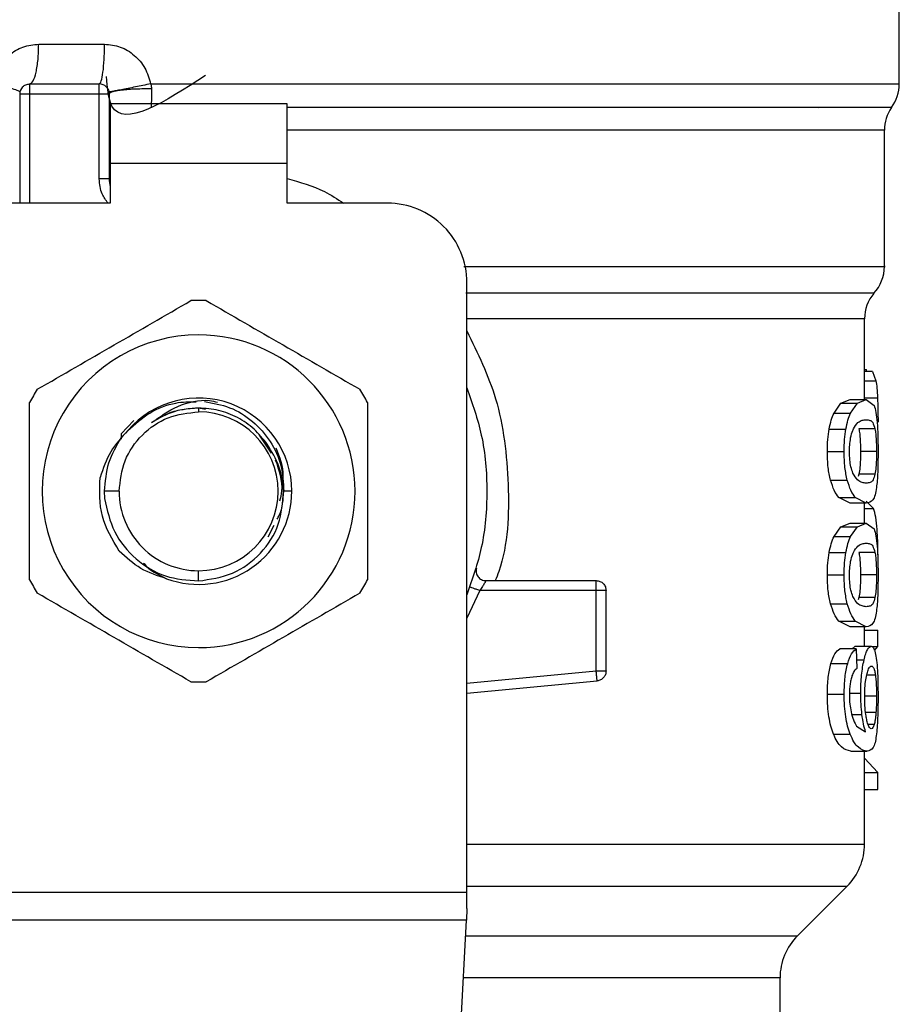
# Model space of a CAD drawing. Extents: x 0.4 to 10.6, y 0.4 to 8.1.
# Drawn here: x 7 to 7.1, y 5.7 to 5.8 of the extents above; entities that cross this region are included whole.
import ezdxf

# ---------------------------------------------------------------- set-up
doc = ezdxf.new("R2010")
doc.units = 0
doc.linetypes.add('SLD-SOLID', pattern=[0])
doc.layers.get('0').update_dxf_attribs({"linetype": 'CONTINUOUS'})

msp = doc.modelspace()

# ---------------------------------------------------------------- linework, layer by layer
at = {"color": 7, "linetype": 'SLD-SOLID'}
for p, q in [((7.089028545978325, 5.785003817902994), (7.089028545978325, 5.7928765955627)), ((7.032212766239715, 5.787624004737765), (7.036559328622313, 5.787624004738017)), ((7.031613847805431, 5.784999332821885), (7.03620702366862, 5.784999332821876)), ((7.039600437496594, 5.785003760024389), (7.042768703458645, 5.785003817902987)), ((7.030957679836598, 5.784343166656924), (7.030957679836594, 5.777125317073851)), ((7.031613847815601, 5.784343164842882), (7.036207023669132, 5.784343164842873)), ((7.036207036598706, 5.778721424219776), (7.036207036598712, 5.784343164842873)), ((7.036863191647623, 5.784343164845891), (7.036863191647616, 5.778721424218988)), ((7.036928808445523, 5.783686996863868), (7.036928808446008, 5.779749988989853)), ((7.048608598471275, 5.783686996863857), (7.036928808445523, 5.783686996863868)), ((7.048608598470772, 5.779749988989841), (7.048608598471275, 5.783686996863857)), ((7.083644958342082, 5.783455896127284), (7.083686539959826, 5.783450794587671)), ((7.036869354429863, 5.782048525176684), (7.03686319164967, 5.781943569492231)), ((7.03686935546224, 5.781943654177256), (7.036863191648303, 5.781943569493922)), ((7.088044294009821, 5.772944598093498), (7.088044294009821, 5.781943654180291)), ((7.036928808446008, 5.779749988989853), (7.036928808446501, 5.777125317073843)), ((7.048608598470772, 5.779749988989841), (7.036928808446008, 5.779749988989853)), ((7.048608598470779, 5.777125317073835), (7.048608598470772, 5.779749988989841)), ((7.036863191647616, 5.778721424218988), (7.036207036598706, 5.778721424218594)), ((7.036928808446501, 5.777125317073843), (7.03030151185759, 5.777125317073851)), ((7.05523589505969, 5.777125317073843), (7.048608598470779, 5.777125317073835)), ((7.060485238891712, 5.731624565269075), (7.060485238891712, 5.771875973241843)), ((7.086731958051816, 5.764148768270728), (7.086731958051816, 5.76948106501287)), ((7.086731958051816, 5.766138582572303), (7.086856732487118, 5.766138582572303)), ((7.087253985950504, 5.766015690447818), (7.086731958051816, 5.766015690447818)), ((7.086856680220763, 5.766015690447818), (7.086856732487118, 5.766138582572198)), ((7.08725398595047, 5.766015690446975), (7.087485373565808, 5.76539258333649)), ((7.085176006932361, 5.763912439689679), (7.085776718047454, 5.764148768270926)), ((7.085776718047494, 5.764148768270728), (7.086849343642638, 5.764148768270728)), ((7.086263449211116, 5.763912439689679), (7.086849343642646, 5.764148768270926)), ((7.086849343642646, 5.764148768270926), (7.087362545061183, 5.76376598906082)), ((7.042768703457773, 5.763592508674913), (7.042768703458655, 5.763345788122171)), ((7.043224448858562, 5.763501855278495), (7.042768703458655, 5.763592508674915)), ((7.084718535629569, 5.76325821573044), (7.085176006932361, 5.763912439689679)), ((7.085176006932402, 5.76391243969011), (7.086263449211143, 5.76391243969011)), ((7.085817535490766, 5.76325821573044), (7.086263449211116, 5.763912439689679)), ((7.038496058141605, 5.762770506292688), (7.037648646715905, 5.761878544313371)), ((7.084718535629515, 5.763258215729929), (7.085817535490802, 5.763258215729929)), ((7.084398190712062, 5.762207212773395), (7.085505429224004, 5.762207212773395)), ((7.087422373118445, 5.762215174821158), (7.086363848760915, 5.762215174821161)), ((7.037648580882379, 5.761878550464082), (7.037647250124204, 5.761541760074503)), ((7.037648579255119, 5.761878587902159), (7.037650593222421, 5.761637729113681)), ((7.047576582283286, 5.760603514020395), (7.046778469863901, 5.761797973666499)), ((7.084279377061528, 5.760725593109954), (7.085389702310477, 5.760725593109954)), ((7.087523250024996, 5.760725593109954), (7.086467169315005, 5.760725593109954)), ((7.084489804480818, 5.758822408220166), (7.085594674441974, 5.758822408220166)), ((7.086364780776095, 5.759228850080325), (7.086312445263506, 5.759076544067818)), ((7.087423283040468, 5.759228850080325), (7.086364780776095, 5.759228850080325)), ((7.037519361019259, 5.758096445682798), (7.036544899097025, 5.758096445682798)), ((7.036544899096934, 5.758096445682798), (7.036563617578576, 5.757614942970058)), ((7.048920935471118, 5.758096445682789), (7.048391128861839, 5.758096445682783)), ((7.085776718047445, 5.757302419200536), (7.085031673867722, 5.757681976667633)), ((7.085031673867696, 5.757681976667408), (7.086122736580819, 5.757681976667404)), ((7.086849343642637, 5.757302419200536), (7.086122736580829, 5.757681976667633)), ((7.086849343642629, 5.75730241920034), (7.085776718047485, 5.75730241920034)), ((7.086731958051816, 5.755991874197645), (7.086731958051816, 5.75730241920034)), ((7.087326502032022, 5.756960895182515), (7.086831486626219, 5.757441286069667)), ((7.047365136640138, 5.755083530726798), (7.047766235500296, 5.755864764973)), ((7.084718535629561, 5.755101322908904), (7.08517600689128, 5.755755546203261)), ((7.08517600689128, 5.755755546203261), (7.085776718047445, 5.755991874197841)), ((7.085176006891317, 5.755755546204321), (7.086263449171108, 5.755755546204321)), ((7.085776718047485, 5.755991874197645), (7.086849343642629, 5.755991874197645)), ((7.085817535490757, 5.755101322908904), (7.086263449171063, 5.755755546203261)), ((7.086263449171063, 5.755755546203261), (7.086849343642637, 5.755991874197841)), ((7.086849343642637, 5.755991874197841), (7.08736254508704, 5.755609095549954)), ((7.084718535629507, 5.755101322908392), (7.085817535490793, 5.755101322908392)), ((7.084398190712053, 5.754050319951846), (7.085505429223995, 5.754050319951846)), ((7.087422373118437, 5.754058281999622), (7.086363848760906, 5.754058281999627)), ((7.042768697632561, 5.752169341381247), (7.04276870345864, 5.752847103243407)), ((7.084279377061528, 5.752568700288419), (7.085389702310477, 5.752568700288419)), ((7.087523250024996, 5.752568700288419), (7.086467169315005, 5.752568700288419)), ((7.061740924317958, 5.752190933871764), (7.069015422618746, 5.752190933871764)), ((7.069015422618725, 5.75153477513625), (7.069015422618746, 5.751998746720155)), ((7.06901542063631, 5.751534765892762), (7.061327923387491, 5.751534765892762)), ((7.069015420636328, 5.746225898785689), (7.06901542063631, 5.751534765893019)), ((7.069671590597745, 5.746225898880059), (7.069671590597728, 5.751534765893137)), ((7.086364780776095, 5.751071957258779), (7.086312445263497, 5.750919651246269)), ((7.087423283040468, 5.751071957258778), (7.086364780776095, 5.751071957258779)), ((7.084489804430405, 5.750665515271587), (7.085594674392873, 5.750665515271587)), ((7.085776718047423, 5.749145526378996), (7.085031673840406, 5.749525083564981)), ((7.085031673840378, 5.749525083565279), (7.086122736554158, 5.749525083565275)), ((7.086849343642609, 5.749145526378799), (7.085776718047465, 5.749145526378799)), ((7.086849343642617, 5.749145526378996), (7.086122736554196, 5.749525083564981)), ((7.086731958051816, 5.747863626648747), (7.086731958051816, 5.749145526378799)), ((7.086731958051816, 5.748928324824308), (7.087609323922531, 5.748928324824308)), ((7.087609323922531, 5.74783906783153), (7.087609323922531, 5.748928324824127)), ((7.085906901141643, 5.747677429247713), (7.086113900567548, 5.747863626648943)), ((7.086113900567543, 5.747863626648747), (7.087178382950484, 5.747863626648747)), ((7.087212123232951, 5.74783906783153), (7.087609323922531, 5.74783906783153)), ((7.087388759046998, 5.747584600284942), (7.087609323922531, 5.74783906783182)), ((7.086190004034079, 5.747677429247713), (7.085100675105339, 5.747677429247713)), ((7.086190004034079, 5.747677429247906), (7.086217275541165, 5.746395529517853)), ((7.084515861334473, 5.746723186479857), (7.085620059456651, 5.746723186479857)), ((7.060485238891712, 5.744754363443075), (7.069077631327142, 5.745572686532157)), ((7.069077631327138, 5.745572686532195), (7.069059410237713, 5.745764007971161)), ((7.084279377061507, 5.744698265512316), (7.085389702310457, 5.744698265512316)), ((7.086213194652242, 5.742576660816909), (7.086799815812258, 5.742213241803524)), ((7.084679557256144, 5.742055314553236), (7.085779553092233, 5.742055314553236)), ((7.085832022426356, 5.740931341995124), (7.086903303951552, 5.740931341995124)), ((7.086731958051816, 5.734791178817264), (7.086731958051816, 5.740931341995124)), ((7.08760932392253, 5.739510443675385), (7.086731958051816, 5.740463226844721)), ((7.086731958051816, 5.739510443675385), (7.08760932392253, 5.739510443675385)), ((7.087609323922531, 5.738398843157592), (7.08760932392253, 5.739510443676227)), ((7.086731958051816, 5.738398843157592), (7.087609323922531, 5.738398843157592)), ((7.025052168024979, 5.731624565269075), (7.060485238891712, 5.731624565269075)), ((7.060485238891712, 5.730537390564678), (7.060485238891712, 5.731624565269075)), ((7.082307652658904, 5.728737757087775), (7.085578834771227, 5.7320089392001)), ((7.060485238891712, 5.730537390564678), (7.0604454760328, 5.729768641959071)), ((7.060445476032801, 5.729768641959086), (7.025091930885073, 5.729768641959086)), ((7.058907041769797, 5.700025579541066), (7.060445476032801, 5.729768641959086)), ((7.081154530230294, 5.720922553135665), (7.081154530230294, 5.725953872602647))]:
    msp.add_line(p, q, dxfattribs=at)
at = {"color": 8, "linetype": 'SLD-SOLID'}
for p, q in [((7.042768703458645, 5.785003817902987), (7.08902854597833, 5.785003817902989)), ((7.031613847816113, 5.784343164842882), (7.031613848750957, 5.77712531707385)), ((7.088044294009782, 5.781943654180547), (7.048608598470775, 5.781943654180547)), ((7.086731958051816, 5.765392583336009), (7.087485373565858, 5.765392583336009)), ((7.086731958051816, 5.764267294945049), (7.087591926679647, 5.764267294945049)), ((7.086731958051816, 5.756960895181744), (7.087326502032, 5.756960895181744)), ((7.061327923387491, 5.751534775136305), (7.060485238891712, 5.74971904533667)), ((7.086205391873483, 5.746954122424796), (7.08670317487463, 5.746954122424796)), ((7.060485238891712, 5.745413494526444), (7.069015420636328, 5.746225898785689)), ((7.087447385128539, 5.74595845260801), (7.086881638283586, 5.745958452608011)), ((7.085800372945568, 5.744762718314417), (7.086479931876337, 5.744762718314417)), ((7.087523250024977, 5.744555036333182), (7.086767966791336, 5.744555036333182)), ((7.08589637366004, 5.743351171283074), (7.086562675681998, 5.743351171283074)), ((7.087488391627176, 5.743486962981547), (7.08680524449513, 5.743486962981545)), ((7.087371587817088, 5.742691700282132), (7.086970316180298, 5.742691700282132)), ((7.060485238891713, 5.7320089392001), (7.085578834771243, 5.7320089392001)), ((7.060392154401482, 5.728737757087775), (7.082307652658904, 5.728737757087775)), ((7.081154530230299, 5.725953872602605), (7.060248160376392, 5.725953872602605))]:
    msp.add_line(p, q, dxfattribs=at)
at = {"color": 7, "linetype": 'SLD-SOLID'}
for centre, radius, start, end in [((7.03620702366862, 5.784343164842873), 0.0006561679790024755, 45.00000001952284, 90), ((7.086403874062297, 5.785003817911781), 0.002624671916017896, 323.3968394992294, 359.9999998080722), ((7.031613847815601, 5.784343164842882), 0.0006561679790024755, 134.9999999976967, 180), ((7.090668965925786, 5.781943654180547), 0.002624671916008684, 145.3550124635769, 179.9999999997674), ((7.038831695584624, 5.778721424220183), 0.001968503937007619, 180.0000000003886, 194.8351116938495), ((7.05523589505969, 5.771875973241875), 0.00524934383202158, 359.9999999996518, 90), ((7.085419622093804, 5.772948577160872), 0.002624671916009689, 317.3713270394325, 359.910125457762), ((7.089356629967821, 5.769476462579442), 0.002624671916010428, 139.8723642946048, 179.6190752907433), ((7.04276870345864, 5.758096445682789), 0.01259842519685455, 87.69715987534732, 92.30284012465671), ((7.04276870345864, 5.758096445682789), 0.01032539264199883, 89.99999999992114, 270.0000000000254), ((7.04276870345864, 5.758096445682789), 0.01032539264199883, 270.0000000000254, 89.99999999992114), ((7.04276870345864, 5.758096445682789), 0.01259842519684314, 147.6971598752847, 152.3028401246398), ((7.04276870345864, 5.758096445682789), 0.0125984251968781, 27.69715987542213, 32.30284012463686), ((7.04276870345864, 5.758096445682789), 0.00615223201286811, 3.887657545439786e-08, 139.2946687188587), ((7.04276870345864, 5.758096445682789), 0.00524934243930808, 0, 89.99999999984489), ((7.04276870345864, 5.758096445682789), 0.005249342439381799, 179.9999999998934, 270.0000000000008), ((7.04276870345864, 5.758096445682789), 0.0061522320125703, 249.8631570802215, 4.446818503039211e-08), ((7.04276870345864, 5.758096445682789), 0.005249342439381799, 270.0000000000008, 0), ((7.04276870345864, 5.758096445682789), 0.0125984251968695, 207.6971598753241, 212.302840124626), ((7.04276870345864, 5.758096445682789), 0.01259842519684295, 327.6971598753976, 332.302840124805), ((7.04276870345864, 5.758096445682789), 0.01259842519685469, 267.6971598753804, 272.3028401246737), ((7.082794950177795, 5.734792824537251), 0.003937007874014859, 314.9999923468405, 359.990491035425), ((7.085091538104317, 5.725953872602605), 0.003937007874017517, 135.0000098816331, 180)]:
    msp.add_arc(centre, radius, start, end, dxfattribs=at)
for points, knots in [([(7.029171675689227, 5.785003817897749), (7.029276837883412, 5.78536084129024), (7.02948751812985, 5.78607609620573), (7.030210364427337, 5.786925490274738), (7.031143579700707, 5.787510367373939), (7.031857535511084, 5.787586249414368), (7.032212766239715, 5.787624004737765)], [0, 0, 0, 0, 0.2513442468061967, 0.5035390167413687, 0.7529844364930369, 0.9999999999999999, 0.9999999999999999, 0.9999999999999999, 0.9999999999999999]), ([(7.036559328622313, 5.787624004738017), (7.03691340037564, 5.787586768525429), (7.037625263234386, 5.787511904951895), (7.038561370301457, 5.786925992759026), (7.039285637048457, 5.78607438668463), (7.039494952311016, 5.785362511902311), (7.039600437496594, 5.785003760024389)], [0, 0, 0, 0, 0.2450069811319615, 0.4925876418073638, 0.7442877021313353, 1, 1, 1, 1]), ([(7.043220456272153, 5.785548267287659), (7.040523576997711, 5.783809546009189), (7.036993903666403, 5.781533909058969), (7.036750692532485, 5.784742251603382), (7.036693309095583, 5.785499230607554)], [0, 0, 0, 0, 0.7640591695889848, 1, 1, 1, 1]), ([(7.030971123705716, 5.784475288397005), (7.030950358457642, 5.784496753191561), (7.030907716164769, 5.784540832031976), (7.030516420834898, 5.784669171207538), (7.029927367092728, 5.784828791629876), (7.029419179298356, 5.784946492400116), (7.029171669330433, 5.785003817889214)], [0, 0, 0, 0, 0.2434414518417345, 0.4999170561328148, 0.7564374533087319, 1, 1, 1, 1]), ([(7.039600437522226, 5.785003760024402), (7.039262313360271, 5.784934473016991), (7.038741056355148, 5.784827659183374), (7.038100057915087, 5.784700294262922), (7.037654844981092, 5.784613542200338), (7.037294326899094, 5.784545499630365), (7.036946354570736, 5.784482860575663), (7.036887752730665, 5.784478265098442), (7.036849752621271, 5.78447528518114)], [0, 0, 0, 0, 0.2387682057941866, 0.368088453517635, 0.500366219934285, 0.6325897033358797, 0.7617543843546484, 1, 1, 1, 1]), ([(7.039600437496635, 5.785003760024394), (7.039618943071641, 5.784949430917445), (7.039655542915528, 5.784841980225842), (7.03966037556788, 5.784729231975812), (7.039662764739576, 5.784673491378713)], [0, 0, 0, 0, 0.5056189600836857, 1, 1, 1, 1]), ([(7.039662766368092, 5.784673494473363), (7.039318096510017, 5.784671608445896), (7.038786664365579, 5.784668700458448), (7.038133767267475, 5.78462946622457), (7.037680324939473, 5.784586895502966), (7.037313365430218, 5.784532663637972), (7.036959511161458, 5.784453107128719), (7.036901103910528, 5.784386417570166), (7.036863222827268, 5.784343164845891)], [0, 0, 0, 0, 0.2385127773079769, 0.3677529489493169, 0.4999995685599126, 0.6322462617495194, 0.7614866346824585, 1, 1, 1, 1]), ([(7.039662764739589, 5.784673491382768), (7.039660312572208, 5.784460086015163), (7.039655374557813, 5.784030344234373), (7.039641108411958, 5.78366009986999), (7.039633926688042, 5.783473715065501)], [0, 0, 0, 0, 0.4965897595801887, 1, 1, 1, 1]), ([(7.032120069196098, 5.764828971641371), (7.033810375403805, 5.765804870385403), (7.037191174048585, 5.767756775393043), (7.040571983991631, 5.769708686923748), (7.042262482078149, 5.770684696449069)], [0, 0, 0, 0, 0.4999724577845566, 1, 1, 1, 1]), ([(7.043274924839127, 5.770684696449061), (7.044965231046822, 5.769708797705036), (7.04834602969161, 5.767756892697389), (7.051726839634669, 5.765804981166689), (7.053417337721209, 5.764828971641364)], [0, 0, 0, 0, 0.4999724577802648, 1, 1, 1, 1]), ([(7.087485373565808, 5.76539258333649), (7.087508514465037, 5.76524281884863), (7.087555145922829, 5.764941026929267), (7.087579605292359, 5.764492992114818), (7.087591926679671, 5.764267294945033)], [0, 0, 0, 0, 0.4962508213500139, 1, 1, 1, 1]), ([(7.060485238891712, 5.764929651048832), (7.060842718820293, 5.763899062021673), (7.061609089924461, 5.761689669024929), (7.061898139479664, 5.758096445624538), (7.061609089909616, 5.754503222272845), (7.060842718809833, 5.752293829325843), (7.060485238891712, 5.751263240346149)], [0, 0, 0, 0, 0.2332289998396118, 0.5000000051460454, 0.7667710104524758, 1, 1, 1, 1]), ([(7.038104889980499, 5.762108709095621), (7.038565901699679, 5.762523545710798), (7.039482948736242, 5.763348740977595), (7.041089525265966, 5.76399319115559), (7.042150471799816, 5.764005964929151), (7.042597687414058, 5.764011349395575)], [0, 0, 0, 0, 0.3690005287237076, 0.734017872598874, 1, 1, 1, 1]), ([(7.039666355930109, 5.76263312541678), (7.040219120666438, 5.763022247906321), (7.041349958048646, 5.763818308560174), (7.042970626611868, 5.764210699991178), (7.043843499760988, 5.764023068663918), (7.044022078891422, 5.763984681597827)], [0, 0, 0, 0, 0.4320083556397062, 0.8837958825452028, 1, 1, 1, 1]), ([(7.043157674997397, 5.764021710398938), (7.043722020997732, 5.763920693812102), (7.04487252184202, 5.763714756907484), (7.046387454588428, 5.76276478111285), (7.047558287217547, 5.761438852439561), (7.048304158988929, 5.759827077889993), (7.048362251084122, 5.758671086848025), (7.048391128565055, 5.758096445682789)], [0, 0, 0, 0, 0.196684601050696, 0.4009699713161204, 0.6029509446286039, 0.802627595239296, 1, 1, 1, 1]), ([(7.087591926679671, 5.764267294945033), (7.087601623857493, 5.764014948759998), (7.087621288336493, 5.763503227066661), (7.087623541327686, 5.762946379469621), (7.087624683297518, 5.762664131070912)], [0, 0, 0, 0, 0.4931316931077925, 1, 1, 1, 1]), ([(7.031613847815596, 5.752240720875098), (7.031613847815595, 5.754192518363154), (7.031613847815591, 5.758096328378436), (7.031613847815605, 5.762000151439834), (7.031613847815612, 5.763952170490479)], [0, 0, 0, 0, 0.4999724577822095, 1, 1, 1, 1]), ([(7.042768703457773, 5.763592508674844), (7.042215407384142, 5.76354978907508), (7.041108818397218, 5.763464350119561), (7.040147176071938, 5.762910199589298), (7.039666356282488, 5.762633125115474)], [0, 0, 0, 0, 0.5000014279637732, 1, 1, 1, 1]), ([(7.042768703458655, 5.763592508674915), (7.042401541756611, 5.763566932354664), (7.041667218352528, 5.763515779714163), (7.040912840599551, 5.763320086256381), (7.040569589074642, 5.763128391301527), (7.04054829783245, 5.763116500826424)], [0, 0, 0, 0, 0.4839966444192728, 0.967993288832007, 1, 1, 1, 1]), ([(7.047305267131217, 5.761198712079134), (7.047028406175182, 5.76154844487569), (7.046474681850549, 5.762247913516372), (7.045355509365808, 5.762999210246198), (7.044103631960254, 5.763499038206907), (7.043213680912507, 5.763561343513089), (7.042768703449921, 5.763592496301909)], [0, 0, 0, 0, 0.2499967322948851, 0.4999956430603461, 0.7499967322963369, 1, 1, 1, 1]), ([(7.053923559101699, 5.763952170490509), (7.0539235591017, 5.762000373002456), (7.053923559101702, 5.758096562987174), (7.05392355910169, 5.754192739925775), (7.053923559101685, 5.75224072087513)], [0, 0, 0, 0, 0.4999724577819717, 1, 1, 1, 1]), ([(7.087362545061183, 5.76376598906082), (7.087407956985039, 5.763631475717343), (7.087494368422409, 5.763375518903183), (7.087544863908914, 5.762870265951681), (7.087568822431586, 5.762630539292303)], [0, 0, 0, 0, 0.5255314023123927, 0.9999999999999999, 0.9999999999999999, 0.9999999999999999, 0.9999999999999999]), ([(7.084398190712103, 5.762207212773498), (7.084441746947674, 5.762412589287889), (7.08453019602615, 5.762829644692245), (7.084655126462059, 5.763113926731963), (7.084718535629569, 5.76325821573044)], [0, 0, 0, 0, 0.4924441986546689, 1, 1, 1, 1]), ([(7.085505429224036, 5.762207212773498), (7.085547852305367, 5.762412582153805), (7.085633972669957, 5.762829489303233), (7.085755747307807, 5.763113904225489), (7.085817535490766, 5.76325821573044)], [0, 0, 0, 0, 0.4926022031297314, 1, 1, 1, 1]), ([(7.085994536385043, 5.762213487296926), (7.086094846374063, 5.762372706735213), (7.086296679613764, 5.762693071390483), (7.086593054208481, 5.762797876092014), (7.086763554542161, 5.762815188469053), (7.086849343642646, 5.762823899380177)], [0, 0, 0, 0, 0.3292649181089974, 0.6625123359178745, 1, 1, 1, 1]), ([(7.086849343642646, 5.762823899380177), (7.086932744607862, 5.762814395733073), (7.087088444879135, 5.762796653487183), (7.087281887355105, 5.762684689629416), (7.087374919567995, 5.762373768433146), (7.087422373118445, 5.762215174821158)], [0, 0, 0, 0, 0.3610843676147008, 0.6741041167004178, 1, 1, 1, 1]), ([(7.038104858442892, 5.762108740339088), (7.037687992485255, 5.761660532331785), (7.036849306231912, 5.760758789487407), (7.036463614800649, 5.759589036345743), (7.036269629895163, 5.759000704756722)], [0, 0, 0, 0, 0.4970463698140545, 1, 1, 1, 1]), ([(7.084279377061589, 5.760725593109954), (7.0842837753072, 5.760993207511883), (7.084292289717457, 5.761511272897522), (7.084363678749387, 5.761980413666162), (7.084398190712103, 5.762207212773498)], [0, 0, 0, 0, 0.5165649150612736, 1, 1, 1, 1]), ([(7.085389702310512, 5.760725593109954), (7.085393982152501, 5.760993195440949), (7.085402265784675, 5.761511139627795), (7.085471813974729, 5.761980401099956), (7.085505429224036, 5.762207212773498)], [0, 0, 0, 0, 0.5166624856337498, 0.9999999999999999, 0.9999999999999999, 0.9999999999999999, 0.9999999999999999]), ([(7.08573741344918, 5.760711270473641), (7.085740352766594, 5.760852965468793), (7.085746970899852, 5.761172004288873), (7.085818290962833, 5.761675311933391), (7.085914367035963, 5.762012005326292), (7.085980325527466, 5.762177772505399), (7.085994536385043, 5.762213487296926)], [0, 0, 0, 0, 0.232968514133521, 0.5245492248016793, 0.897563405439623, 0.9999999999999999, 0.9999999999999999, 0.9999999999999999, 0.9999999999999999]), ([(7.086363848760915, 5.762215174821161), (7.08638098992092, 5.762110738987989), (7.086415350532736, 5.761901390313678), (7.086452650213177, 5.761451692997067), (7.086466315924327, 5.761030654520953), (7.08646702850576, 5.760775928164791), (7.086467169315005, 5.760725593109954)], [0, 0, 0, 0, 0.2859142315568917, 0.5731343689611719, 0.9156494629376117, 1, 1, 1, 1]), ([(7.087422373118445, 5.762215174821158), (7.087439111904176, 5.762110712140792), (7.087472665915566, 5.761901309737095), (7.087509082499356, 5.761451534270097), (7.087522417989057, 5.76103053719828), (7.087523112841998, 5.76077587115973), (7.087523250024996, 5.760725593109954)], [0, 0, 0, 0, 0.2859433015060525, 0.5731924017903314, 0.9157364924295059, 1, 1, 1, 1]), ([(7.087568822431586, 5.762630539292303), (7.087585487985353, 5.762356569743072), (7.087620583334732, 5.761779627795415), (7.087623271573339, 5.761088518681175), (7.087624683261466, 5.760725593109954)], [0, 0, 0, 0, 0.4748650195113687, 1, 1, 1, 1]), ([(7.048383840742427, 5.758096441446237), (7.048320824750082, 5.75865729187262), (7.048195463935384, 5.759773019226227), (7.047600938388007, 5.760725180388554), (7.047305267131208, 5.761198712079127)], [0, 0, 0, 0, 0.5026769529037904, 1, 1, 1, 1]), ([(7.048320619210647, 5.75871372630478), (7.048335273627637, 5.758845826947089), (7.048419624960432, 5.759606202828969), (7.04812768062138, 5.760334949841766), (7.047886455979817, 5.760937091118156)], [0, 0, 0, 0, 0.1737307106351132, 1, 1, 1, 1]), ([(7.048138444984562, 5.757461384787043), (7.048190471429146, 5.757673071752292), (7.048411322494858, 5.758571678071572), (7.048095941829637, 5.759470284390852), (7.047854856186038, 5.760157203744884)], [0, 0, 0, 0, 0.2355725312703457, 1, 1, 1, 1]), ([(7.084489804480879, 5.758822408219937), (7.084428874542628, 5.759097193583981), (7.084302096609229, 5.759668944049881), (7.084287143599948, 5.760364384093565), (7.084279377061589, 5.760725593109954)], [0, 0, 0, 0, 0.4806036556708533, 1, 1, 1, 1]), ([(7.08559467444201, 5.758822408219937), (7.085535324450131, 5.75909722664885), (7.085411790030254, 5.75966924922395), (7.085397254496526, 5.760364410261991), (7.085389702310512, 5.760725593109954)], [0, 0, 0, 0, 0.4804328375753183, 1, 1, 1, 1]), ([(7.085965366019966, 5.759295414962853), (7.085918752490369, 5.759423271175612), (7.08583325173624, 5.759657791125184), (7.085750665208871, 5.760168669627167), (7.085741929257505, 5.760526368130341), (7.08573741344918, 5.760711270473641)], [0, 0, 0, 0, 0.3667110067170774, 0.6726387787319017, 0.9999999999999999, 0.9999999999999999, 0.9999999999999999, 0.9999999999999999]), ([(7.086467169315005, 5.760725593109954), (7.086465336880806, 5.76053942696574), (7.086461668633353, 5.760166751381748), (7.086427589659073, 5.759629740675498), (7.086387060179584, 5.759371052948797), (7.086364780776095, 5.759228850080325)], [0, 0, 0, 0, 0.3100891213821079, 0.6207500557545289, 1, 1, 1, 1]), ([(7.087523250024996, 5.760725593109954), (7.087521460007286, 5.760539383563975), (7.087517876668262, 5.760166620809084), (7.087484595413111, 5.759629661683698), (7.087445026081336, 5.759370988815089), (7.087423283040468, 5.759228850080325)], [0, 0, 0, 0, 0.3101915686439453, 0.6209556178422716, 1, 1, 1, 1]), ([(7.087624683261466, 5.760725593109954), (7.087623729450497, 5.760482857216292), (7.087621894458916, 5.760015869170129), (7.087603546327466, 5.759359743164953), (7.087572275025147, 5.758781706310355), (7.087537847084219, 5.758487458216508), (7.087520382137189, 5.758338189127676)], [0, 0, 0, 0, 0.2670817512779028, 0.5138258842327228, 0.7533687769214416, 1, 1, 1, 1]), ([(7.037533756746751, 5.754140314417248), (7.037080009504825, 5.754890416312593), (7.036175725876213, 5.75638531215123), (7.036238402738112, 5.758130973337835), (7.036269629895163, 5.759000704756722)], [0, 0, 0, 0, 0.5017753584944113, 0.9999999999999999, 0.9999999999999999, 0.9999999999999999, 0.9999999999999999]), ([(7.085031673867722, 5.757681976667633), (7.084928655923528, 5.757817883010321), (7.084733826919425, 5.758074911022331), (7.084567965078568, 5.75858298422236), (7.084489804480879, 5.758822408219937)], [0, 0, 0, 0, 0.5287608211504554, 0.9999999999999999, 0.9999999999999999, 0.9999999999999999, 0.9999999999999999]), ([(7.086122736580829, 5.757681976667633), (7.0860223218804, 5.75781789932014), (7.085832375732268, 5.758075012911852), (7.085670822730656, 5.758582977993912), (7.08559467444201, 5.758822408219937)], [0, 0, 0, 0, 0.5286482585480345, 1, 1, 1, 1]), ([(7.086849343642636, 5.758627288090896), (7.086758926664416, 5.758637067819408), (7.086584069270697, 5.758655980836326), (7.086277127234497, 5.758785113717088), (7.086070688501034, 5.75912301958206), (7.085965366019966, 5.759295414962853)], [0, 0, 0, 0, 0.3440388695345115, 0.665336768031437, 1, 1, 1, 1]), ([(7.087423283040468, 5.759228850080325), (7.087383607240407, 5.759089024040832), (7.087292479406144, 5.758767869983868), (7.087100944061552, 5.758656108967591), (7.086933692408108, 5.75863695025831), (7.086849343642636, 5.758627288090897)], [0, 0, 0, 0, 0.2765303024600987, 0.6351379816728216, 1, 1, 1, 1]), ([(7.087520382137189, 5.758338189127676), (7.087490625889145, 5.758167078216168), (7.08742631862131, 5.757797284443787), (7.087228689922661, 5.757378208838388), (7.087004864215893, 5.757333490674138), (7.086849343642637, 5.757302419200536)], [0, 0, 0, 0, 0.2081223668844986, 0.4497805224008241, 0.9999999999999999, 0.9999999999999999, 0.9999999999999999, 0.9999999999999999]), ([(7.036563617578527, 5.757614942970053), (7.036730719997988, 5.756857456329257), (7.037062925920345, 5.755351544272503), (7.038551151242997, 5.753546947157972), (7.040522705834452, 5.752339951957817), (7.042023117130722, 5.752225977349157), (7.04276869763256, 5.752169341381318)], [0, 0, 0, 0, 0.2545677158881613, 0.5060902357483671, 0.7545676370146855, 1, 1, 1, 1]), ([(7.04276869763256, 5.752169341381244), (7.043537459716275, 5.752283146119605), (7.045064824264279, 5.752509251603276), (7.046941113741292, 5.753915500366537), (7.048204327497438, 5.755854846858317), (7.048324276202511, 5.75735265479149), (7.048383840743583, 5.758096441413449)], [0, 0, 0, 0, 0.2550559539656037, 0.506741201337571, 0.7550558469593546, 0.9999999999999999, 0.9999999999999999, 0.9999999999999999, 0.9999999999999999]), ([(7.047964381377491, 5.756250700612279), (7.048010083681436, 5.756335189297377), (7.048313174678912, 5.756895505903578), (7.048355329767197, 5.757544938954283), (7.048391128399258, 5.758096445682789)], [0, 0, 0, 0, 0.1507874015550914, 1, 1, 1, 1]), ([(7.087561353291484, 5.75557363719069), (7.087534602357263, 5.755862379038284), (7.087478840857775, 5.756464252537515), (7.087378635190039, 5.756790934902452), (7.087326502032022, 5.756960895182515)], [0, 0, 0, 0, 0.4797384300267886, 1, 1, 1, 1]), ([(7.08736254508704, 5.755609095549954), (7.087407957004306, 5.755474582452579), (7.087494368439829, 5.755218626075033), (7.087544863891931, 5.75471337297623), (7.087568822401563, 5.754473646214101)], [0, 0, 0, 0, 0.5255313372701872, 1, 1, 1, 1]), ([(7.087625282687053, 5.753531133138747), (7.08762305726725, 5.753898783768654), (7.087618576577403, 5.754639016440052), (7.087580512247994, 5.755260716357366), (7.087561353291484, 5.75557363719069)], [0, 0, 0, 0, 0.4966690124782271, 1, 1, 1, 1]), ([(7.084398190712093, 5.754050319951949), (7.084441746947669, 5.754255696466338), (7.084530196026155, 5.754672751870693), (7.084655126462055, 5.75495703391042), (7.084718535629561, 5.755101322908904)], [0, 0, 0, 0, 0.4924441986474928, 1, 1, 1, 1]), ([(7.085505429224026, 5.754050319951949), (7.085547852305345, 5.754255689332244), (7.085633972669927, 5.754672596481725), (7.085755747307783, 5.754957011403945), (7.085817535490757, 5.755101322908904)], [0, 0, 0, 0, 0.4926022030350244, 1, 1, 1, 1]), ([(7.085994536385034, 5.754056594475387), (7.086094846201073, 5.754215813560458), (7.086296679361675, 5.754536177931929), (7.086593053998125, 5.754640982079742), (7.086763554472191, 5.75465829441637), (7.086849343642637, 5.754667005307093)], [0, 0, 0, 0, 0.3292643347956022, 0.6625120450733082, 1, 1, 1, 1]), ([(7.086849343642637, 5.754667005307093), (7.086932744607085, 5.754657501697745), (7.087088444869937, 5.754639759523141), (7.087281887344573, 5.754527796354555), (7.087374919564643, 5.754216875457776), (7.087422373118436, 5.754058281999622)], [0, 0, 0, 0, 0.3610843915251278, 0.674104131095591, 1, 1, 1, 1]), ([(7.087568822401563, 5.754473646214101), (7.087585487964938, 5.754199676478379), (7.087620583308629, 5.753622734564135), (7.087623271564969, 5.752931625559619), (7.087624683261466, 5.752568700288419)], [0, 0, 0, 0, 0.4748653702526912, 1, 1, 1, 1]), ([(7.040650714597381, 5.752320280697986), (7.040067097529327, 5.752509062791141), (7.03889535236541, 5.752888086155601), (7.037988785331388, 5.753721835064251), (7.037533756746751, 5.754140314417248)], [0, 0, 0, 0, 0.4980750815323798, 1, 1, 1, 1]), ([(7.084279377061589, 5.752568700288419), (7.084283775307201, 5.752836314690342), (7.08429228971746, 5.753354380075976), (7.084363678749382, 5.753823520844612), (7.084398190712093, 5.754050319951949)], [0, 0, 0, 0, 0.5165649150557663, 1, 1, 1, 1]), ([(7.085389702310512, 5.752568700288419), (7.085393982152498, 5.75283630261947), (7.085402265784664, 5.753354246806323), (7.085471813974721, 5.753823508278463), (7.085505429224026, 5.754050319951949)], [0, 0, 0, 0, 0.5166624857367154, 1, 1, 1, 1]), ([(7.08573741344918, 5.752554377652093), (7.085740352766596, 5.752696072647248), (7.085746970899856, 5.753015111467333), (7.085818290962821, 5.75351841911186), (7.085914367035953, 5.75385511250476), (7.085980325527457, 5.754020879683864), (7.085994536385034, 5.754056594475387)], [0, 0, 0, 0, 0.2329685141375909, 0.5245492248116072, 0.8975634054529251, 0.9999999999999999, 0.9999999999999999, 0.9999999999999999, 0.9999999999999999]), ([(7.086363848760906, 5.754058281999627), (7.086380989920912, 5.753953846166452), (7.086415350532726, 5.75374449749214), (7.086452650213165, 5.753294800175524), (7.086466315924327, 5.75287376169941), (7.08646702850576, 5.75261903534325), (7.086467169315005, 5.752568700288419)], [0, 0, 0, 0, 0.2859142315581516, 0.5731343689636503, 0.9156494629453021, 1, 1, 1, 1]), ([(7.087422373118437, 5.754058281999622), (7.087439111904167, 5.753953819319256), (7.087472665915556, 5.753744416915558), (7.087509082499341, 5.753294641448553), (7.087522417989057, 5.752873644376737), (7.087523112841998, 5.752618978338189), (7.087523250024996, 5.752568700288419)], [0, 0, 0, 0, 0.2859433015073375, 0.5731924017928578, 0.9157364924372794, 1, 1, 1, 1]), ([(7.039135309941713, 5.753350150310885), (7.039145063523988, 5.753338105856729), (7.039529966392312, 5.752862798957032), (7.040097505699962, 5.752588014687491), (7.040650663349832, 5.752320193553853)], [0, 0, 0, 0, 0.02534037305868379, 1, 1, 1, 1]), ([(7.08448980443042, 5.75066551527128), (7.084428874506605, 5.750940300699087), (7.084302096612634, 5.751512051255299), (7.08428714360076, 5.752207491297542), (7.084279377061589, 5.752568700288419)], [0, 0, 0, 0, 0.4806036912813929, 1, 1, 1, 1]), ([(7.085594674392854, 5.75066551527128), (7.085535324415036, 5.750940333763619), (7.085411790033508, 5.751512356428713), (7.0853972544973, 5.752207517465596), (7.085389702310512, 5.752568700288419)], [0, 0, 0, 0, 0.4804328728747005, 1, 1, 1, 1]), ([(7.085965366019966, 5.75113852214131), (7.085918752490371, 5.751266378354067), (7.085833251736249, 5.751500898303636), (7.08575066520888, 5.752011776805616), (7.085741929257509, 5.75236947530879), (7.08573741344918, 5.752554377652093)], [0, 0, 0, 0, 0.3667110067128282, 0.6726387787271294, 1, 1, 1, 1]), ([(7.086467169315005, 5.752568700288419), (7.086465336880806, 5.752382534144202), (7.08646166863335, 5.752009858560204), (7.086427589659086, 5.75147284785395), (7.086387060179589, 5.751214160127248), (7.086364780776095, 5.751071957258779)], [0, 0, 0, 0, 0.3100891213845657, 0.6207500557596327, 0.9999999999999999, 0.9999999999999999, 0.9999999999999999, 0.9999999999999999]), ([(7.087523250024996, 5.752568700288419), (7.087521460007286, 5.752382490742437), (7.087517876668261, 5.752009727987541), (7.087484595413121, 5.751472768862151), (7.08744502608134, 5.751214095993541), (7.087423283040468, 5.751071957258778)], [0, 0, 0, 0, 0.3101915686463755, 0.620955617847439, 0.9999999999999999, 0.9999999999999999, 0.9999999999999999, 0.9999999999999999]), ([(7.087624683261466, 5.752568700288419), (7.087623729450187, 5.752325964402024), (7.087621894457897, 5.751858976340515), (7.087603546322537, 5.751202850279028), (7.087572275014769, 5.750624813297649), (7.087537847069364, 5.750330565060715), (7.08752038211933, 5.750181295893025)], [0, 0, 0, 0, 0.2670817031339614, 0.5138258238761897, 0.7533687359417789, 1, 1, 1, 1]), ([(7.061740916509821, 5.752190933871764), (7.061739547198602, 5.752188462514012), (7.061736787213177, 5.752183481242201), (7.061714675617769, 5.752143709624749), (7.06167949172811, 5.752081661127738), (7.061615646757534, 5.751973058426212), (7.061501082809331, 5.751789113627502), (7.06138941720164, 5.751625097936739), (7.061327923387491, 5.751534775136248)], [0, 0, 0, 0, 0.1146388367264953, 0.2310661842662619, 0.3505615828802184, 0.4743094391380577, 0.7105042607344059, 1, 1, 1, 1]), ([(7.042262482078161, 5.745508194916515), (7.040572175870451, 5.746484093660552), (7.03719137722566, 5.7484359986682), (7.033810567282594, 5.750387910198897), (7.032120069196065, 5.751363919724214)], [0, 0, 0, 0, 0.4999724577842688, 1, 1, 1, 1]), ([(7.053417337721179, 5.751363919724238), (7.051727031513455, 5.750388020980198), (7.048346232868667, 5.748436115972561), (7.044965422925634, 5.746484204441832), (7.043274924839136, 5.745508194916509)], [0, 0, 0, 0, 0.4999724577889499, 1, 1, 1, 1]), ([(7.086849343642615, 5.75047039526935), (7.086758926664396, 5.750480174997862), (7.086584069270678, 5.75049908801478), (7.086277127234472, 5.750628220895544), (7.086070688501025, 5.750966126760517), (7.085965366019966, 5.75113852214131)], [0, 0, 0, 0, 0.3440388695347229, 0.6653367680323214, 1, 1, 1, 1]), ([(7.087423283040468, 5.751071957258778), (7.087383607240398, 5.750932131219285), (7.087292479406115, 5.750610977162322), (7.087100944061532, 5.750499216146045), (7.086933692408088, 5.750480057436764), (7.086849343642615, 5.75047039526935)], [0, 0, 0, 0, 0.2765303024616814, 0.635137981673647, 1, 1, 1, 1]), ([(7.085031673840406, 5.749525083564981), (7.084928655893505, 5.749660989813152), (7.0847338268473, 5.749918017695192), (7.084567965032482, 5.750426091117816), (7.08448980443042, 5.75066551527128)], [0, 0, 0, 0, 0.5287607207897247, 1, 1, 1, 1]), ([(7.086122736554196, 5.749525083564981), (7.086022321850943, 5.749661006123408), (7.085832375661703, 5.749918119585567), (7.08567082268557, 5.750426084889915), (7.085594674392854, 5.75066551527128)], [0, 0, 0, 0, 0.5286481590102518, 0.9999999999999999, 0.9999999999999999, 0.9999999999999999, 0.9999999999999999]), ([(7.08752038211933, 5.750181295893025), (7.087490625880947, 5.750010184989417), (7.087426318626734, 5.749640391192374), (7.087228689928489, 5.749221315854647), (7.08700486422073, 5.749176597786591), (7.086849343642617, 5.749145526378996)], [0, 0, 0, 0, 0.2081223222048725, 0.449780476609106, 1, 1, 1, 1]), ([(7.086703174874609, 5.74695412242494), (7.086739362348551, 5.747094107730887), (7.086811648606092, 5.747373735258738), (7.086978362599048, 5.747770290416139), (7.087097307607512, 5.747825794163233), (7.087178382950508, 5.747863626648943)], [0, 0, 0, 0, 0.241942893793408, 0.483292820023808, 1, 1, 1, 1]), ([(7.087178382950508, 5.747863626648943), (7.087229824567066, 5.747846646881318), (7.087331421885146, 5.747813111798874), (7.087406717775762, 5.74755925944435), (7.087443889211849, 5.747433939768944)], [0, 0, 0, 0, 0.5063284890825633, 1, 1, 1, 1]), ([(7.0845158613345, 5.746723186480073), (7.084601266362687, 5.74696213161225), (7.084780905923174, 5.74746472495408), (7.084990649001709, 5.747604242005393), (7.085100675105401, 5.747677429247907)], [0, 0, 0, 0, 0.4754243884490331, 1, 1, 1, 1]), ([(7.085620059456696, 5.746723186480073), (7.085703266575406, 5.746962133924344), (7.085878244802807, 5.747464622183625), (7.086082747945959, 5.74760421616887), (7.086190004034082, 5.747677429247907)], [0, 0, 0, 0, 0.475528412570604, 1, 1, 1, 1]), ([(7.087443889211849, 5.747433939768944), (7.087474875805005, 5.747281431886933), (7.087535260098673, 5.746984236235649), (7.087568342932722, 5.746500948431637), (7.087584449095242, 5.746265662908524)], [0, 0, 0, 0, 0.5131565060008182, 1, 1, 1, 1]), ([(7.084279377061568, 5.744698265512316), (7.08428844490594, 5.745083808801043), (7.084306010255105, 5.74583064588912), (7.084447441714911, 5.746432183508458), (7.0845158613345, 5.746723186480073)], [0, 0, 0, 0, 0.5162347918728122, 1, 1, 1, 1]), ([(7.085389702310491, 5.744698265512316), (7.085398519690897, 5.745083781101194), (7.085415593743368, 5.745830296856377), (7.085553412869426, 5.746432144792641), (7.085620059456696, 5.746723186480073)], [0, 0, 0, 0, 0.5164198962986483, 1, 1, 1, 1]), ([(7.086479931876332, 5.744762718314417), (7.086482592317179, 5.744969905734494), (7.086487825924801, 5.745377483923176), (7.086533795673504, 5.745961259092799), (7.086605662229788, 5.746500969701179), (7.086670072516163, 5.746800291873835), (7.086703174874609, 5.74695412242494)], [0, 0, 0, 0, 0.2510844720356144, 0.4939322777404206, 0.739916772882645, 0.9999999999999999, 0.9999999999999999, 0.9999999999999999, 0.9999999999999999]), ([(7.08687726008055, 5.74596584213149), (7.086905939272459, 5.746077542851926), (7.086976181530203, 5.746351124855919), (7.087089545432393, 5.746521586063318), (7.087162212600182, 5.746538956618987), (7.087191341635545, 5.746545919702119)], [0, 0, 0, 0, 0.2924959358260149, 0.7163930901336696, 1, 1, 1, 1]), ([(7.087191341635545, 5.746545919702119), (7.087221303324053, 5.746538502580477), (7.087300421928238, 5.74651891649102), (7.087388493844157, 5.74632586511421), (7.087433277347631, 5.74604646860553), (7.087447385128539, 5.74595845260801)], [0, 0, 0, 0, 0.2945335438879333, 0.777762670889318, 1, 1, 1, 1]), ([(7.085904657752508, 5.745904438193878), (7.085879066878147, 5.74581587381753), (7.085829199444036, 5.745643293618052), (7.085775149004203, 5.745327745657584), (7.085740978923781, 5.7449835952708), (7.085737137258988, 5.744742483961973), (7.085735177567857, 5.744619489448143)], [0, 0, 0, 0, 0.2583012753083808, 0.5033365271270415, 0.7466444743696201, 1, 1, 1, 1]), ([(7.086217275541167, 5.746395529517855), (7.086155126640117, 5.746340757343291), (7.086045880972494, 5.746244478524577), (7.085947199990388, 5.746006872316532), (7.085904657752508, 5.745904438193878)], [0, 0, 0, 0, 0.5688912192280721, 1, 1, 1, 1]), ([(7.086744273331131, 5.744504906167434), (7.086746057934127, 5.744652503148539), (7.086750344614451, 5.745007036384679), (7.086794463267876, 5.745533144029768), (7.08685032918337, 5.745825100625729), (7.08687726008055, 5.74596584213149)], [0, 0, 0, 0, 0.2697626291180446, 0.6479794991383455, 1, 1, 1, 1]), ([(7.087447385128539, 5.74595845260801), (7.08745966130927, 5.74585847080869), (7.087489178714167, 5.745618070042545), (7.087518094699276, 5.745135020164628), (7.0875215705131, 5.74474398457614), (7.087523250024977, 5.744555036333182)], [0, 0, 0, 0, 0.2689923511128882, 0.6467773908246843, 1, 1, 1, 1]), ([(7.087584449095242, 5.746265662908524), (7.087596394608217, 5.746005237206834), (7.087620741169411, 5.74547445461962), (7.087623352941619, 5.744879542300316), (7.087624683261446, 5.744576520600505)], [0, 0, 0, 0, 0.4906447723853294, 1, 1, 1, 1]), ([(7.08467955725618, 5.742055314552605), (7.084620029449012, 5.742224543952569), (7.084503704915448, 5.742555238664054), (7.084374313188682, 5.743197743391142), (7.084292786391246, 5.74392072929348), (7.084283942052699, 5.744433565782496), (7.084279377061568, 5.744698265512316)], [0, 0, 0, 0, 0.2533672927020719, 0.4951103282141468, 0.7394020071241482, 1, 1, 1, 1]), ([(7.085779553092189, 5.742055314552605), (7.08572155558268, 5.742224540360389), (7.085608186734926, 5.742555329302893), (7.085482161462151, 5.743197808056838), (7.085402760320329, 5.743920749116695), (7.085394148138308, 5.744433546457659), (7.085389702310491, 5.744698265512316)], [0, 0, 0, 0, 0.2531579373348546, 0.4948526910560112, 0.7392300868111839, 1, 1, 1, 1]), ([(7.085735177567857, 5.744619489448143), (7.085739503670396, 5.74442080719482), (7.085748023500056, 5.744029522212751), (7.085810179911215, 5.743699795026073), (7.085840775244404, 5.743537492973077)], [0, 0, 0, 0, 0.5077686658763891, 1, 1, 1, 1]), ([(7.086562675681973, 5.743351171283183), (7.086538668145077, 5.743576678087048), (7.086490883141095, 5.744025530610616), (7.086483570561995, 5.744517779087172), (7.086479931876332, 5.744762718314417)], [0, 0, 0, 0, 0.5024073432237575, 1, 1, 1, 1]), ([(7.086876896546718, 5.743020644647563), (7.086856488415897, 5.74312821719889), (7.086805992879963, 5.743394382369968), (7.086753450938294, 5.743909439396321), (7.086747182317288, 5.74431616365934), (7.086744273331131, 5.744504906167434)], [0, 0, 0, 0, 0.2666086982620056, 0.6596659548232564, 1, 1, 1, 1]), ([(7.087523250024977, 5.744555036333182), (7.087522773926102, 5.74445492399609), (7.087521821599237, 5.74425467217155), (7.087512659311079, 5.743885412080186), (7.087497831735937, 5.743641959347973), (7.087488391627176, 5.743486962981547)], [0, 0, 0, 0, 0.26645480307542, 0.532981868392154, 1, 1, 1, 1]), ([(7.087624683261446, 5.744576520600505), (7.087623621057729, 5.744317582520898), (7.087621557825049, 5.743814619200869), (7.087601421844026, 5.743101883221487), (7.087567209778959, 5.742460326493703), (7.087529437274599, 5.742119859083446), (7.087510171613599, 5.741946205527277)], [0, 0, 0, 0, 0.2601097560735521, 0.5052391934194398, 0.747649933803694, 0.9999999999999999, 0.9999999999999999, 0.9999999999999999, 0.9999999999999999]), ([(7.085840775244404, 5.743537492973077), (7.085893306237119, 5.743340773553155), (7.086003705216796, 5.742927348599236), (7.086141150018875, 5.742697264381714), (7.086213194652242, 5.742576660816909)], [0, 0, 0, 0, 0.4758286070035385, 1, 1, 1, 1]), ([(7.086799815812258, 5.742213241803524), (7.086752171728923, 5.742372441588354), (7.086659745102232, 5.742681279497541), (7.086594357351062, 5.743132530955246), (7.086562675681973, 5.743351171283182)], [0, 0, 0, 0, 0.5154800628258418, 1, 1, 1, 1]), ([(7.087488391627176, 5.743486962981547), (7.087480890341635, 5.743394923749534), (7.087465888728035, 5.743210857033604), (7.087429040940688, 5.742924523051644), (7.087393760121922, 5.742781551226598), (7.087371587817088, 5.742691700282132)], [0, 0, 0, 0, 0.270921983217539, 0.5418093853477993, 1, 1, 1, 1]), ([(7.087179566971276, 5.742413762466516), (7.087151526000026, 5.742421209298223), (7.087078720352094, 5.742440544270707), (7.086969017557051, 5.742634723014181), (7.086902386966099, 5.742913857886889), (7.086876896546718, 5.743020644647563)], [0, 0, 0, 0, 0.2788986175884772, 0.7241330687253923, 0.9999999999999999, 0.9999999999999999, 0.9999999999999999, 0.9999999999999999]), ([(7.087371587817088, 5.742691700282132), (7.087357553375152, 5.742648872297392), (7.08732948401066, 5.742563214861242), (7.087267415625528, 5.742445866281118), (7.087214643202571, 5.742426580885148), (7.087179566971276, 5.742413762466516)], [0, 0, 0, 0, 0.2511151657706732, 0.5022389311165452, 1, 1, 1, 1]), ([(7.085832022426306, 5.740931341995256), (7.085633302314396, 5.740969058527072), (7.085354475595325, 5.741021979073058), (7.08493122400875, 5.741502171791083), (7.084759772570079, 5.741879007909819), (7.08467955725618, 5.742055314552605)], [0, 0, 0, 0, 0.5689797760897201, 0.7983427679242637, 1, 1, 1, 1]), ([(7.086903303951576, 5.740931341995256), (7.086719352038783, 5.740966550278446), (7.086453869278142, 5.741017363515867), (7.08604217279922, 5.741472577230797), (7.085864050521731, 5.741867819842681), (7.085779553092189, 5.742055314552605)], [0, 0, 0, 0, 0.5425266262536144, 0.782984336886978, 1, 1, 1, 1]), ([(7.087510171613599, 5.741946205527277), (7.087483354397174, 5.741780928135941), (7.087425594686804, 5.741424948823871), (7.087245895625038, 5.741006292076223), (7.087044416401619, 5.74096221370165), (7.086903303951576, 5.740931341995256)], [0, 0, 0, 0, 0.2061429110343254, 0.4439966716871623, 1, 1, 1, 1]), ([(7.086720570285423, 5.73479282450037), (7.086725615368198, 5.734792824500349), (7.086740521681913, 5.734792824500286), (7.086721318209841, 5.734792824500223), (7.086708614205577, 5.734792824500183)], [0, 0, 0, 0, 0.3384527435698746, 1, 1, 1, 1])]:
    msp.add_open_spline(points, degree=3, knots=knots, dxfattribs=at)
for points in [[(7.031613847805431, 5.784999332821885), (7.031692328306166, 5.785038785763859), (7.031849289307634, 5.785117691647811), (7.032047258764055, 5.785724644960847), (7.032185758181138, 5.786592216980134), (7.032203763553302, 5.78728007548522), (7.032212766239384, 5.787624004737765)], [(7.036207002619419, 5.784999332821914), (7.036253169481668, 5.785038787357896), (7.036345503206165, 5.78511769642986), (7.036461960928667, 5.78572465045212), (7.036543436210286, 5.786592220560529), (7.036554031151637, 5.787280076678854), (7.036559328622313, 5.787624004738017)], [(7.03114986698807, 5.784807145670451), (7.031181961104965, 5.784835811175326), (7.031246149338756, 5.784893142185079), (7.031361338168645, 5.78495277705723), (7.031484957193869, 5.784992059637463), (7.031570884275024, 5.784996908427078), (7.031613847815601, 5.784999332821885)], [(7.031613847815601, 5.784999332821885), (7.031613847815601, 5.784989469585071), (7.031613847815603, 5.784969743111442), (7.031613847815603, 5.784818004782593), (7.031613847815603, 5.784601111779338), (7.031613847815601, 5.784429147155033), (7.031613847815601, 5.784343164842882)], [(7.036207023669132, 5.784343164842873), (7.036207023669132, 5.784429147155027), (7.036207023669132, 5.784601111779335), (7.036207023669132, 5.784818004782592), (7.036207023669132, 5.784969743111445), (7.036207023669132, 5.784989469585065), (7.036207023669132, 5.784999332821876)], [(7.030957679836598, 5.784343164842882), (7.030967543097465, 5.784343164842882), (7.030987269619196, 5.784343164842883), (7.031139008294948, 5.784343164842883), (7.031355901748928, 5.784343164842882), (7.03152786661664, 5.784343164842882), (7.031613849050496, 5.784343164842882)], [(7.036207023669132, 5.784343164841824), (7.036293005981288, 5.784343164841824), (7.036464970605603, 5.784343164841822), (7.036681863608759, 5.784343164841822), (7.036833601937434, 5.784343164841822), (7.036853328410893, 5.784343164841824), (7.036863191647623, 5.784343164841824)], [(7.036671004496012, 5.784807145670581), (7.036699670000914, 5.78477505155368), (7.036757001010717, 5.784710863319877), (7.036816635882923, 5.784595674489948), (7.036855918463194, 5.784472055464667), (7.036860767252813, 5.784386128383471), (7.036863191647623, 5.784343164842873)], [(7.037519361019259, 5.758096445682798), (7.037598266892222, 5.758784303997979), (7.037756078638151, 5.76016002062834), (7.038969984946664, 5.761895164194764), (7.040705128513095, 5.763109070503282), (7.042080845143467, 5.763266882249208), (7.042768703458655, 5.763345788122171)], [(7.037650593222253, 5.761637729113796), (7.037331312755671, 5.761089665638744), (7.036692751822508, 5.759993538688642), (7.036594183338912, 5.758728810018079), (7.036544899097115, 5.758096445682798)], [(7.061108516955986, 5.753022079978519), (7.061098332797194, 5.752972681445461), (7.06107796447961, 5.752873884379345), (7.06109128746551, 5.752721809025531), (7.061136458782113, 5.752576987141913), (7.061214131999281, 5.752446272997869), (7.061319399971969, 5.752336555314494), (7.061446931999811, 5.752254400535615), (7.061589947729319, 5.752201006563072), (7.061690598788411, 5.752194291435535), (7.061740924317958, 5.752190933871764)], [(7.061327923387402, 5.751534775136337), (7.061246859800271, 5.751563435043286), (7.061084732626004, 5.751620754857183), (7.060880248911856, 5.751693049613765), (7.060737192395448, 5.751743626604331), (7.06071859443684, 5.751750201236976), (7.060709295457536, 5.7517534885533)], [(7.069015422618746, 5.751998746720155), (7.069015422618736, 5.752027412225056), (7.069015422618717, 5.752084743234859), (7.069015422618727, 5.752144378107065), (7.069015422618717, 5.752183660687336), (7.069015422618736, 5.752188509476956), (7.069015422618746, 5.752190933871764)], [(7.069015423723339, 5.752190933871764), (7.069101405926729, 5.752181070511867), (7.069273370333515, 5.75216134379207), (7.069490262933767, 5.75200960540846), (7.069642000952264, 5.751792712552766), (7.069661727382573, 5.751620748112763), (7.069671590597728, 5.751534765892762)], [(7.069671590597728, 5.751534765893275), (7.069661727341632, 5.751534765893275), (7.06964200082944, 5.751534765893275), (7.069490262222143, 5.751534765893275), (7.069273368857085, 5.751534765893275), (7.069101404037376, 5.751534765893275), (7.069015421627518, 5.751534765893275)], [(7.069059410237713, 5.745764007971161), (7.069056367423899, 5.745795957516247), (7.069050281796271, 5.745859856606415), (7.069039360848959, 5.745974526553161), (7.06902764064256, 5.746097588720395), (7.069019493974709, 5.746183128732744), (7.069015420640784, 5.746225898738913)], [(7.069015421131932, 5.746225898785689), (7.069101403590604, 5.746225898785689), (7.069273368507949, 5.74622589878569), (7.069490262053859, 5.746225898785689), (7.069642000800386, 5.74622589878569), (7.069661727331958, 5.746225898785689), (7.069671590597745, 5.746225898785689)], [(7.069671590597745, 5.746225898973301), (7.069662905284174, 5.74614511786333), (7.069645534657032, 5.745983555643388), (7.069510862514845, 5.745775400634968), (7.069316412823226, 5.745621600729761), (7.06915722515917, 5.745588991264698), (7.069077631327142, 5.745572686532167)]]:
    msp.add_open_spline(points, degree=3, dxfattribs=at)
at = {"color": 8, "linetype": 'SLD-SOLID'}
for points, knots in [([(7.048608598470871, 5.783473717092551), (7.051201649148251, 5.783473717716904), (7.056571711360809, 5.783473719009904), (7.064218142025105, 5.783473720971551), (7.071328018079033, 5.783473722977494), (7.077461452027721, 5.783473724983437), (7.082428679794255, 5.783473726989382), (7.086013736884519, 5.78347372899533), (7.088206427100753, 5.783473730947954), (7.088390367270218, 5.783473732231929), (7.088478517785467, 5.783473732847255)], [0, 0, 0, 0, 0.1188890942520936, 0.2462126321315525, 0.3735361740149772, 0.5008597199023632, 0.6281832697937036, 0.7555068236889959, 0.8828303815882355, 1, 1, 1, 1]), ([(7.03679594021216, 5.777125317073843), (7.036645024242944, 5.777322549285564), (7.036287668206986, 5.777789578200464), (7.036236560737867, 5.778380218678448), (7.036207036598706, 5.778721424219776)], [0, 0, 0, 0, 0.4223126351028622, 0.9999999999999999, 0.9999999999999999, 0.9999999999999999, 0.9999999999999999]), ([(7.048608598470776, 5.778750912156524), (7.049455887094242, 5.778513137914179), (7.050788296681819, 5.77813922438412), (7.05192522759338, 5.777395941241023), (7.052339176145752, 5.777125317073839)], [0, 0, 0, 0, 0.6359070299150877, 1, 1, 1, 1]), ([(7.060285180514645, 5.772948601499411), (7.061844344844267, 5.772948600842073), (7.065849756458291, 5.772948599153408), (7.071581112201837, 5.772948596433439), (7.077304066133695, 5.772948593339474), (7.081933184479768, 5.772948590245511), (7.085409101794874, 5.772948587151547), (7.087416191493815, 5.772948584057584), (7.088254275094731, 5.772948581949185), (7.088024588938591, 5.772948580872107), (7.088014831332723, 5.772948580826351)], [0, 0, 0, 0, 0.09538984739241811, 0.245051528788063, 0.3947132101837038, 0.5443748915793417, 0.6940365729749757, 0.8436982543706079, 0.9933599357662382, 1, 1, 1, 1]), ([(7.060412342613772, 5.771212510321114), (7.062698559843233, 5.771212510725681), (7.067270994356998, 5.771212511534812), (7.07327747053235, 5.77121251274851), (7.078429158888475, 5.77121251396221), (7.082537517085857, 5.771212515175909), (7.085463186506384, 5.77121251638961), (7.087234631351766, 5.771212517601573), (7.087319937230225, 5.77121251840897), (7.087362498385055, 5.7712125188118)], [0, 0, 0, 0, 0.1429448304797391, 0.2858896643886011, 0.4288345017266065, 0.5717793424937571, 0.7147241866900482, 0.8576690343154794, 1, 1, 1, 1]), ([(7.086687800833691, 5.769476462693409), (7.086645012396985, 5.769476462697382), (7.086557033716834, 5.769476462705552), (7.084829339847215, 5.769476462717919), (7.081948234686046, 5.769476462730508), (7.07790007289049, 5.769476462743098), (7.072823938350878, 5.769476462755687), (7.067011266402352, 5.769476462768064), (7.062622889874572, 5.769476462776252), (7.060485238891712, 5.76947646278024)], [0, 0, 0, 0, 0.1372922245895125, 0.2822909562517484, 0.4272896879139881, 0.5722884195762299, 0.7172871512384742, 0.8622858829007226, 1, 1, 1, 1]), ([(7.060485238891712, 5.768687238597732), (7.061195567213248, 5.767222761290512), (7.0627326841473, 5.764053701575148), (7.063335153422254, 5.758555115134802), (7.063202895457315, 5.754366318837781), (7.062430988767772, 5.752394494567702), (7.062351301208741, 5.752190933871764)], [0, 0, 0, 0, 0.2883775367082976, 0.6240353673571504, 0.961187402229709, 1, 1, 1, 1]), ([(7.060485238891712, 5.734792824527585), (7.062828767249046, 5.734792824526189), (7.067755042329027, 5.734792824523253), (7.074169427533364, 5.734792824518777), (7.07965694156895, 5.734792824514161), (7.083681486914878, 5.734792824509543), (7.086256841964034, 5.734792824504946), (7.086566707280736, 5.734792824501888), (7.086720570285423, 5.73479282450037)], [0, 0, 0, 0, 0.1539582432312779, 0.323631952058027, 0.493305660884771, 0.6629793697115112, 0.8326530785382482, 1, 1, 1, 1])]:
    msp.add_open_spline(points, degree=3, knots=knots, dxfattribs=at)

doc.saveas('drawing.dxf')
